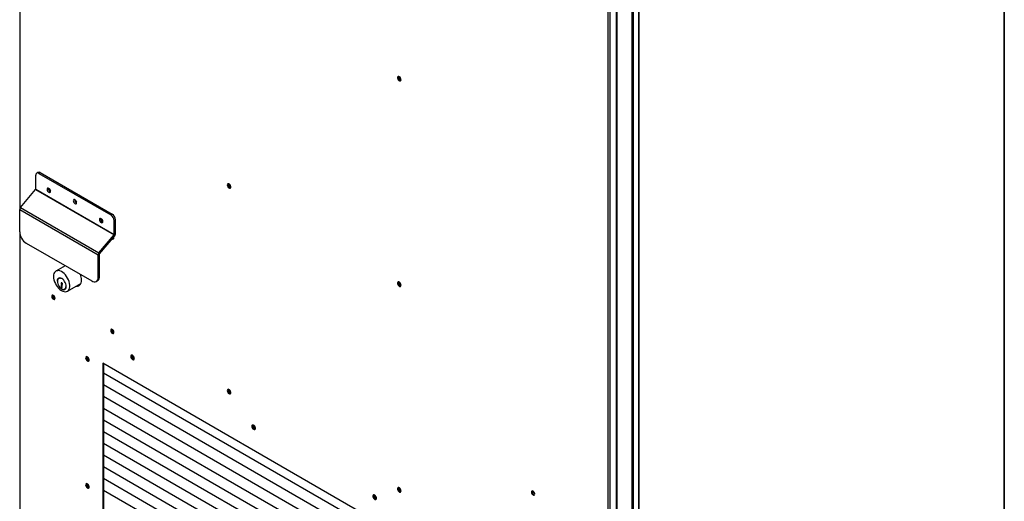
# Model space of a CAD drawing. Units: millimetres. Extents: x 9 to 412, y 8 to 290.
# Drawn here: x 369 to 412, y 184 to 205 of the extents above; entities that cross this region are included whole.
import ezdxf

# ---------------------------------------------------------------- set-up
doc = ezdxf.new("R2010")
doc.units = ezdxf.units.MM
doc.layers.add('CARTIGLIO', color=7, linetype='Continuous')

msp = doc.modelspace()

# ---------------------------------------------------------------- linework, layer by layer
at = {"color": 8, "linetype": 'Continuous', "lineweight": 25}
for p, q in [((368.9565, 196.6643), (368.9565, 230.4698)), ((395.6852, 209.6422), (395.6852, 181.4454)), ((394.3841, 182.7697), (394.3841, 209.0531)), ((394.469, 182.7697), (394.469, 209.071)), ((368.9565, 161.0638), (368.9565, 195.5311))]:
    msp.add_line(p, q, dxfattribs=at)
at = {"color": 7, "linetype": 'Continuous', "lineweight": 25}
for p, q in [((395.3995, 226.0858), (395.3995, 145.5096)), ((395.4646, 226.1234), (395.4646, 145.5471)), ((395.7238, 181.4677), (395.7238, 209.6645)), ((394.7188, 209.1569), (394.7188, 180.98)), ((394.7575, 209.1458), (394.7575, 180.9262)), ((369.6354, 197.4823), (369.6354, 198.0859)), ((369.7334, 198.2101), (369.6768, 198.1774)), ((369.8334, 198.2002), (369.7768, 198.1675)), ((369.7768, 198.1675), (372.8881, 196.3714)), ((369.8334, 198.2002), (372.9446, 196.4041)), ((368.9755, 196.6931), (369.6324, 197.4748)), ((369.6324, 197.4748), (373.0265, 195.5154)), ((369.6354, 197.4823), (373.0295, 195.5229)), ((370.2285, 197.481), (370.236, 197.4854)), ((368.9755, 196.6931), (372.3696, 194.7337)), ((368.9424, 196.6105), (372.3365, 194.6511)), ((368.9424, 195.6412), (368.9424, 196.6105)), ((372.8881, 196.3714), (372.9446, 196.4041)), ((373.086, 196.1591), (373.0295, 196.1265)), ((373.0295, 195.5229), (373.0295, 196.1265)), ((373.086, 195.5556), (373.086, 196.1591)), ((372.3696, 194.7337), (373.0265, 195.5154)), ((372.3961, 194.6913), (373.053, 195.473)), ((373.053, 195.473), (373.0265, 195.5154)), ((373.0295, 195.5229), (373.086, 195.5556)), ((369.2252, 195.1513), (372.0537, 193.5185)), ((372.3931, 194.6838), (372.3365, 194.6511)), ((372.3365, 193.6818), (372.3365, 194.6511)), ((372.3696, 194.7337), (372.3961, 194.6913)), ((372.3931, 193.7145), (372.3931, 194.6838)), ((370.9146, 194.1761), (370.5083, 193.9415)), ((370.8973, 194.1861), (370.8815, 194.157)), ((372.3365, 193.6818), (372.3931, 193.7145)), ((370.6545, 193.6392), (370.6263, 193.6228)), ((370.7512, 193.3625), (370.7336, 193.3726)), ((370.7336, 193.3726), (370.7336, 193.2635)), ((370.7568, 193.2769), (370.7336, 193.2635)), ((370.7336, 193.2635), (370.78, 193.2368)), ((370.7795, 193.3958), (370.7512, 193.3794)), ((370.7512, 193.3794), (370.7512, 193.3625)), ((370.7795, 193.3788), (370.7512, 193.3625)), ((370.78, 193.3123), (370.7568, 193.299)), ((370.7568, 193.2732), (370.7568, 193.299)), ((370.7568, 193.299), (370.78, 193.2964)), ((370.78, 193.2551), (370.7568, 193.2732)), ((370.7619, 193.3686), (370.7619, 193.3019)), ((370.7946, 193.4147), (370.7653, 193.4316)), ((370.7795, 193.3958), (370.7795, 193.3788)), ((370.78, 193.2964), (370.78, 193.3683)), ((370.78, 193.2368), (370.78, 193.2551)), ((370.7946, 193.4011), (370.7946, 193.4147)), ((371.0082, 193.0755), (371.5854, 193.4087)), ((372.2537, 193.4987), (372.3102, 193.5313)), ((370.399, 192.8613), (370.399, 192.8944)), ((370.8902, 193.1656), (370.9185, 193.1819)), ((370.9185, 193.1819), (370.9406, 193.1999)), ((390.8061, 179.4136), (372.5345, 189.9615)), ((372.5345, 189.9615), (372.5345, 161.3915)), ((372.5684, 189.9419), (372.5684, 161.4185)), ((390.8061, 179.0049), (372.5684, 189.5333)), ((390.8061, 179.0049), (372.5684, 189.5333)), ((372.5684, 189.5333), (372.6183, 189.5045)), ((372.5684, 189.5333), (372.6089, 189.5099)), ((372.6183, 189.5045), (372.6097, 189.5095)), ((372.6183, 189.5045), (372.6183, 189.5046)), ((390.8061, 178.4987), (372.5684, 189.0271)), ((390.8061, 178.4987), (372.5684, 189.0271)), ((372.5684, 189.027), (372.6183, 188.9983)), ((372.5684, 189.027), (372.6089, 189.0037)), ((372.6183, 188.9983), (372.6097, 189.0033)), ((372.6183, 188.9983), (372.6183, 188.9983)), ((390.8061, 177.9924), (372.5684, 188.5208)), ((390.8061, 177.9924), (372.5684, 188.5208)), ((372.5684, 188.5208), (372.6183, 188.492)), ((372.5684, 188.5208), (372.6089, 188.4974)), ((372.6183, 188.492), (372.6097, 188.497)), ((372.6183, 188.492), (372.6183, 188.492)), ((390.8061, 177.4862), (372.5684, 188.0146)), ((390.8061, 177.4862), (372.5684, 188.0146)), ((372.5684, 188.0145), (372.6183, 187.9858)), ((372.5684, 188.0145), (372.6089, 187.9912)), ((372.6183, 187.9858), (372.6097, 187.9907)), ((372.6183, 187.9858), (372.6183, 187.9858)), ((390.8061, 176.9799), (372.5684, 187.5083)), ((390.8061, 176.9799), (372.5684, 187.5083)), ((372.5684, 187.5083), (372.6183, 187.4795)), ((372.5684, 187.5083), (372.6089, 187.4849)), ((372.6183, 187.4795), (372.6097, 187.4845)), ((372.6183, 187.4795), (372.6183, 187.4795)), ((390.8061, 176.4737), (372.5684, 187.0021)), ((390.8061, 176.4737), (372.5684, 187.0021)), ((372.5684, 187.002), (372.6183, 186.9732)), ((372.5684, 187.002), (372.6089, 186.9787)), ((372.6183, 186.9732), (372.6097, 186.9782)), ((372.6183, 186.9732), (372.6183, 186.9733)), ((390.8061, 175.9674), (372.5684, 186.4958)), ((390.8061, 175.9674), (372.5684, 186.4958)), ((372.5684, 186.4958), (372.6183, 186.467)), ((372.5684, 186.4958), (372.6089, 186.4724)), ((372.6183, 186.467), (372.6097, 186.472)), ((372.6183, 186.467), (372.6183, 186.467)), ((390.8061, 175.4611), (372.5684, 185.9895)), ((390.8061, 175.4611), (372.5684, 185.9895)), ((372.5684, 185.9895), (372.6183, 185.9607)), ((372.5684, 185.9895), (372.6089, 185.9662)), ((372.6183, 185.9607), (372.6097, 185.9657)), ((372.6183, 185.9607), (372.6183, 185.9608)), ((390.8061, 174.9549), (372.5684, 185.4833)), ((390.8061, 174.9549), (372.5684, 185.4833)), ((372.5684, 185.4833), (372.6183, 185.4545)), ((372.5684, 185.4833), (372.6089, 185.4599)), ((372.6183, 185.4545), (372.6097, 185.4595)), ((372.6183, 185.4545), (372.6183, 185.4545)), ((390.8061, 174.4486), (372.5684, 184.977)), ((390.8061, 174.4486), (372.5684, 184.977)), ((372.5684, 184.977), (372.6183, 184.9482)), ((372.5684, 184.977), (372.6089, 184.9536)), ((372.6183, 184.9482), (372.6097, 184.9532)), ((372.6183, 184.9482), (372.6183, 184.9483)), ((390.8061, 173.9424), (372.5684, 184.4708)), ((390.8061, 173.9424), (372.5684, 184.4708)), ((372.5684, 184.4707), (372.6183, 184.442)), ((372.5684, 184.4707), (372.6089, 184.4474)), ((372.6183, 184.442), (372.6097, 184.447)), ((372.6183, 184.442), (372.6183, 184.442))]:
    msp.add_line(p, q, dxfattribs=at)
at = {"color": 7, "linetype": 'Continuous', "lineweight": 25, "flags": 128}
for points in [[(385.4251, 202.2149), (385.4198, 202.2504), (385.4048, 202.2872), (385.382, 202.3202), (385.3545, 202.3451), (385.326, 202.3585), (385.3004, 202.3586), (385.2811, 202.3453), (385.2708, 202.3205), (385.2708, 202.2875), (385.2811, 202.2507), (385.3004, 202.2152), (385.326, 202.1857), (385.3545, 202.1663), (385.382, 202.1594), (385.4048, 202.1662), (385.4198, 202.1855), (385.4251, 202.2149)], [(385.3091, 202.3211), (385.3146, 202.3498), (385.3206, 202.3596)], [(385.4204, 202.1869), (385.4088, 202.1866), (385.3812, 202.1962), (385.3536, 202.2184), (385.3302, 202.25), (385.3146, 202.286), (385.3091, 202.3211)], [(370.2732, 197.391), (370.2677, 197.4261), (370.2521, 197.4621), (370.2287, 197.4937), (370.2011, 197.516), (370.1735, 197.5256), (370.1501, 197.521), (370.1344, 197.503), (370.1289, 197.4743), (370.1344, 197.4393), (370.1501, 197.4032), (370.1735, 197.3717), (370.2011, 197.3494), (370.2287, 197.3398), (370.2521, 197.3443), (370.2677, 197.3623), (370.2732, 197.391)], [(377.9156, 197.6661), (377.9208, 197.6306), (377.9359, 197.5939), (377.9587, 197.5608), (377.9862, 197.5359), (378.0147, 197.5225), (378.0402, 197.5225), (378.0595, 197.5357), (378.0698, 197.5606), (378.0698, 197.5936), (378.0595, 197.6303), (378.0402, 197.6658), (378.0147, 197.6953), (377.9862, 197.7148), (377.9587, 197.7216), (377.9359, 197.7149), (377.9208, 197.6955), (377.9156, 197.6661)], [(377.958, 197.7216), (377.9548, 197.7151), (377.9495, 197.6857)], [(377.9552, 197.6824), (377.9607, 197.7111), (377.9667, 197.721)], [(378.0664, 197.5482), (378.0549, 197.5479), (378.0273, 197.5575), (377.9997, 197.5798), (377.9763, 197.6114), (377.9607, 197.6474), (377.9552, 197.6824)], [(371.4045, 196.9012), (371.3991, 196.9363), (371.3834, 196.9723), (371.36, 197.0039), (371.3324, 197.0262), (371.3048, 197.0357), (371.2814, 197.0312), (371.2658, 197.0132), (371.2603, 196.9845), (371.2658, 196.9495), (371.2814, 196.9134), (371.3048, 196.8819), (371.3324, 196.8596), (371.36, 196.85), (371.3834, 196.8545), (371.3991, 196.8725), (371.4045, 196.9012)], [(372.5359, 196.0848), (372.5304, 196.1198), (372.5148, 196.1559), (372.4914, 196.1874), (372.4638, 196.2097), (372.4362, 196.2193), (372.4128, 196.2148), (372.3972, 196.1968), (372.3917, 196.1681), (372.3972, 196.133), (372.4128, 196.097), (372.4362, 196.0654), (372.4638, 196.0431), (372.4914, 196.0335), (372.5148, 196.0381), (372.5304, 196.0561), (372.5359, 196.0848)], [(372.9429, 195.342), (372.9446, 195.341), (372.9722, 195.3314), (372.9956, 195.3359), (373.0113, 195.3539), (373.0168, 195.3826)], [(373.0166, 195.3779), (373.0125, 195.3801), (372.9897, 195.3976)], [(373.0168, 195.3826), (373.0113, 195.4176), (373.01, 195.4218)], [(370.4047, 193.7126), (370.4098, 193.6407), (370.4249, 193.565), (370.4496, 193.4876), (370.4832, 193.4108), (370.5247, 193.3369), (370.5729, 193.2679), (370.6264, 193.2058), (370.6838, 193.1524), (370.7432, 193.1093), (370.8032, 193.0776), (370.8618, 193.0584), (370.9174, 193.0521), (370.9685, 193.0589), (371.0135, 193.0787), (371.0512, 193.1108), (371.0804, 193.1544), (371.1004, 193.2081), (371.1105, 193.2705), (371.1105, 193.3398), (371.1004, 193.4139), (371.0804, 193.4907), (371.0512, 193.568), (371.0135, 193.6437), (370.9685, 193.7154), (370.9174, 193.7812), (370.8618, 193.8391), (370.8032, 193.8876), (370.7432, 193.9251), (370.6838, 193.9506), (370.6264, 193.9634), (370.5729, 193.9632), (370.5247, 193.9498), (370.4832, 193.9238), (370.4496, 193.8858), (370.4249, 193.837), (370.4098, 193.7787), (370.4047, 193.7126)], [(372.0537, 193.5185), (372.1089, 193.4929), (372.1619, 193.4809), (372.2108, 193.4828), (372.2537, 193.4987), (372.2888, 193.5279), (372.315, 193.5693), (372.3311, 193.6212), (372.3365, 193.6818)], [(370.7607, 193.1642), (370.8023, 193.1459), (370.8442, 193.1386), (370.8817, 193.1442), (370.913, 193.1623), (370.9366, 193.192), (370.9513, 193.2319), (370.9562, 193.2799), (370.9513, 193.3336), (370.9366, 193.3904), (370.913, 193.4474), (370.8817, 193.5017), (370.8442, 193.5506), (370.8023, 193.5917), (370.7583, 193.6228), (370.7142, 193.6425), (370.6723, 193.6498), (370.6348, 193.6442), (370.6035, 193.6261), (370.5799, 193.5964), (370.5652, 193.5565), (370.5603, 193.5085), (370.5603, 193.5085)], [(370.7404, 193.6191), (370.7258, 193.6252), (370.6843, 193.6348), (370.6468, 193.6315), (370.6153, 193.6153), (370.5914, 193.5873), (370.5766, 193.5488), (370.5716, 193.502)], [(370.5716, 193.502), (370.5766, 193.4494), (370.5914, 193.3938), (370.6153, 193.3382), (370.6468, 193.2856), (370.6843, 193.239), (370.7258, 193.2006), (370.7691, 193.1727), (370.8118, 193.1568), (370.8516, 193.1536), (370.8864, 193.1635), (370.9142, 193.1857), (370.9337, 193.2192), (370.9437, 193.2621), (370.9446, 193.3004)], [(370.6811, 193.6493), (370.6751, 193.6478), (370.6545, 193.6392)], [(370.7653, 193.4316), (370.7563, 193.4351), (370.7483, 193.4348), (370.742, 193.4307), (370.7383, 193.4233), (370.7374, 193.4133), (370.7394, 193.4019), (370.7442, 193.3902), (370.7512, 193.3794)], [(371.3814, 193.2909), (371.3868, 193.2905), (371.4423, 193.2931), (371.492, 193.3091), (371.5348, 193.3381), (371.5692, 193.3791), (371.5946, 193.4312), (371.6101, 193.4928), (371.6153, 193.5624)], [(385.4251, 193.331), (385.4198, 193.3665), (385.4048, 193.4032), (385.382, 193.4363), (385.3545, 193.4612), (385.326, 193.4746), (385.3004, 193.4746), (385.2811, 193.4613), (385.2708, 193.4365), (385.2708, 193.4035), (385.2811, 193.3668), (385.3004, 193.3313), (385.326, 193.3018), (385.3545, 193.2823), (385.382, 193.2755), (385.4048, 193.2822), (385.4198, 193.3016), (385.4251, 193.331)], [(385.3091, 193.4371), (385.3146, 193.4658), (385.3206, 193.4757)], [(385.4204, 193.3029), (385.4088, 193.3026), (385.3812, 193.3122), (385.3536, 193.3345), (385.3302, 193.366), (385.3146, 193.4021), (385.3091, 193.4371)], [(370.4712, 192.7694), (370.4657, 192.8045), (370.45, 192.8405), (370.4266, 192.8721), (370.399, 192.8944), (370.3714, 192.904), (370.348, 192.8994), (370.3324, 192.8814), (370.3269, 192.8527), (370.3324, 192.8177), (370.348, 192.7816), (370.3714, 192.7501), (370.399, 192.7278), (370.4266, 192.7182), (370.45, 192.7227), (370.4657, 192.7407), (370.4712, 192.7694)], [(373.0168, 191.2999), (373.0113, 191.3349), (372.9956, 191.371), (372.9722, 191.4025), (372.9446, 191.4248), (372.917, 191.4344), (372.8936, 191.4299), (372.878, 191.4119), (372.8725, 191.3832), (372.878, 191.3481), (372.8936, 191.3121), (372.917, 191.2805), (372.9446, 191.2582), (372.9722, 191.2487), (372.9956, 191.2532), (373.0113, 191.2712), (373.0168, 191.2999)], [(373.7437, 190.2597), (373.7489, 190.2242), (373.764, 190.1875), (373.7868, 190.1544), (373.8143, 190.1295), (373.8427, 190.1161), (373.8683, 190.1161), (373.8876, 190.1293), (373.8979, 190.1541), (373.8979, 190.1872), (373.8876, 190.2239), (373.8683, 190.2594), (373.8427, 190.2889), (373.8143, 190.3084), (373.7868, 190.3152), (373.764, 190.3085), (373.7489, 190.2891), (373.7437, 190.2597)], [(373.7861, 190.3152), (373.7829, 190.3087), (373.7776, 190.2793)], [(371.792, 190.1942), (371.7973, 190.1587), (371.8123, 190.122), (371.8352, 190.0889), (371.8626, 190.064), (371.8911, 190.0506), (371.9167, 190.0505), (371.936, 190.0638), (371.9463, 190.0886), (371.9463, 190.1217), (371.936, 190.1584), (371.9167, 190.1939), (371.8911, 190.2234), (371.8626, 190.2429), (371.8352, 190.2497), (371.8123, 190.243), (371.7973, 190.2236), (371.792, 190.1942)], [(371.8345, 190.2497), (371.8312, 190.2432), (371.826, 190.2138)], [(377.9156, 188.7821), (377.9208, 188.7467), (377.9359, 188.7099), (377.9587, 188.6769), (377.9862, 188.652), (378.0147, 188.6386), (378.0402, 188.6385), (378.0595, 188.6518), (378.0698, 188.6766), (378.0698, 188.7096), (378.0595, 188.7464), (378.0402, 188.7819), (378.0147, 188.8113), (377.9862, 188.8308), (377.9587, 188.8377), (377.9359, 188.8309), (377.9208, 188.8116), (377.9156, 188.7821)], [(377.958, 188.8377), (377.9548, 188.8312), (377.9495, 188.8017)], [(377.9552, 188.7985), (377.9607, 188.8272), (377.9667, 188.837)], [(378.0664, 188.6643), (378.0549, 188.664), (378.0273, 188.6736), (377.9997, 188.6958), (377.9763, 188.7274), (377.9607, 188.7634), (377.9552, 188.7985)], [(378.9762, 187.239), (378.9815, 187.2035), (378.9965, 187.1668), (379.0194, 187.1337), (379.0469, 187.1088), (379.0753, 187.0954), (379.1009, 187.0953), (379.1202, 187.1086), (379.1305, 187.1334), (379.1305, 187.1664), (379.1202, 187.2032), (379.1009, 187.2387), (379.0753, 187.2682), (379.0469, 187.2877), (379.0194, 187.2945), (378.9965, 187.2878), (378.9815, 187.2684), (378.9762, 187.239)], [(379.0187, 187.2945), (379.0154, 187.288), (379.0102, 187.2586)], [(371.792, 184.707), (371.7973, 184.6716), (371.8123, 184.6348), (371.8352, 184.6017), (371.8626, 184.5768), (371.8911, 184.5635), (371.9167, 184.5634), (371.936, 184.5767), (371.9463, 184.6015), (371.9463, 184.6345), (371.936, 184.6712), (371.9167, 184.7067), (371.8911, 184.7362), (371.8626, 184.7557), (371.8352, 184.7625), (371.8123, 184.7558), (371.7973, 184.7364), (371.792, 184.707)], [(371.8345, 184.7625), (371.8312, 184.756), (371.826, 184.7266)], [(385.4251, 184.447), (385.4198, 184.4825), (385.4048, 184.5192), (385.382, 184.5523), (385.3545, 184.5772), (385.326, 184.5906), (385.3004, 184.5907), (385.2811, 184.5774), (385.2708, 184.5526), (385.2708, 184.5196), (385.2811, 184.4828), (385.3004, 184.4473), (385.326, 184.4178), (385.3545, 184.3983), (385.382, 184.3915), (385.4048, 184.3982), (385.4198, 184.4176), (385.4251, 184.447)], [(385.3091, 184.5532), (385.3146, 184.5819), (385.3206, 184.5917)], [(385.4204, 184.419), (385.4088, 184.4186), (385.3812, 184.4282), (385.3536, 184.4505), (385.3302, 184.4821), (385.3146, 184.5181), (385.3091, 184.5532)], [(391.0593, 184.3952), (391.0648, 184.3601), (391.0804, 184.3241), (391.1038, 184.2925), (391.1314, 184.2702), (391.159, 184.2606), (391.1824, 184.2652), (391.198, 184.2832), (391.2035, 184.3119), (391.198, 184.3469), (391.1824, 184.383), (391.159, 184.4145), (391.1314, 184.4368), (391.1038, 184.4464), (391.0804, 184.4419), (391.0648, 184.4239), (391.0593, 184.3952)], [(384.3644, 184.1285), (384.3591, 184.1639), (384.3441, 184.2007), (384.3213, 184.2338), (384.2938, 184.2587), (384.2653, 184.2721), (384.2397, 184.2721), (384.2205, 184.2588), (384.2102, 184.234), (384.2102, 184.201), (384.2205, 184.1643), (384.2397, 184.1288), (384.2653, 184.0993), (384.2938, 184.0798), (384.3213, 184.073), (384.3441, 184.0797), (384.3591, 184.0991), (384.3644, 184.1285)], [(384.2513, 184.2738), (384.248, 184.2673), (384.2428, 184.2379)], [(391.1654, 184.2898), (391.193, 184.2802), (391.1965, 184.28)]]:
    msp.add_lwpolyline(points, dxfattribs=at)
at = {"color": 7, "linetype": 'Continuous', "lineweight": 25}
for centre, radius, start, end in [((385.4432, 202.3152), 0.1388, 161.05345, 258.94117), ((385.487, 202.3405), 0.1437, 175.56317, 244.43145), ((369.7216, 198.0998), 0.0873, 50.79671, 189.21404), ((369.7748, 198.1184), 0.1006, 54.38242, 114.30712), ((370.3269, 197.5054), 0.1411, 173.01185, 246.98277), ((370.3852, 197.539), 0.1672, 193.65022, 226.34441), ((378.0919, 197.6799), 0.1425, 177.64796, 258.15077), ((378.1331, 197.7019), 0.1437, 175.56307, 244.43155), ((369.623, 197.4829), 0.0123, 319.0615, 357.29257), ((369.078, 196.6041), 0.1358, 139.0615, 177.29257), ((371.4583, 197.0155), 0.1411, 173.01184, 246.98279), ((371.4584, 197.0156), 0.1412, 173.15319, 246.96554), ((371.5166, 197.0492), 0.1672, 193.65021, 226.34441), ((372.5897, 196.1991), 0.1411, 173.01185, 246.98277), ((372.7224, 196.1125), 0.3074, 2.60548, 57.39452), ((372.779, 196.1452), 0.3074, 2.60548, 57.39452), ((372.648, 196.2327), 0.1672, 193.65021, 226.34441), ((369.5565, 195.6691), 0.6147, 182.60548, 237.39452), ((373.0153, 195.4254), 0.0749, 228.59222, 265.6885), ((373.0172, 195.5235), 0.0123, 319.0615, 357.29257), ((372.9504, 195.562), 0.1358, 319.0615, 357.29257), ((372.4721, 194.6447), 0.1358, 139.0615, 177.29257), ((372.4054, 194.6832), 0.0123, 139.0615, 177.29257), ((370.9217, 193.5501), 0.6937, 1.01961, 20.93969), ((372.2028, 193.6903), 0.1918, 304.05635, 7.25583), ((370.705, 193.5598), 0.1104, 130.60812, 155.89725), ((370.8247, 193.434), 0.0592, 182.43359, 220.19688), ((370.8163, 193.3718), 0.0365, 126.45303, 185.50141), ((371.4372, 193.5248), 0.2154, 264.1728, 292.55618), ((385.4432, 193.4312), 0.1388, 161.05345, 258.94117), ((385.487, 193.4566), 0.1437, 175.56311, 244.43152), ((370.491, 192.8642), 0.1294, 161.98576, 258.00886), ((370.5419, 192.8935), 0.147, 178.80634, 241.18828), ((370.875, 193.2653), 0.1104, 264.09656, 289.38732), ((373.0366, 191.3946), 0.1294, 161.98581, 258.00881), ((373.0875, 191.424), 0.147, 178.80634, 241.18828), ((373.92, 190.2734), 0.1425, 177.64796, 258.15077), ((373.9173, 190.2702), 0.1388, 161.05341, 258.94121), ((373.985, 190.3092), 0.165, 181.31623, 238.67839), ((371.9684, 190.2079), 0.1425, 177.64796, 258.15077), ((371.9657, 190.2046), 0.1388, 161.05381, 258.94081), ((372.0166, 190.234), 0.1565, 176.40567, 243.58896), ((378.0919, 188.7959), 0.1425, 177.64796, 258.15077), ((378.1331, 188.8179), 0.1437, 175.56308, 244.43154), ((379.1499, 187.2494), 0.1388, 161.05345, 258.94117), ((379.2176, 187.2885), 0.165, 181.31624, 238.67838), ((379.1526, 187.2527), 0.1425, 177.64796, 258.15077), ((371.9684, 184.7208), 0.1425, 177.64796, 258.15077), ((371.9657, 184.7175), 0.1388, 161.05382, 258.9408), ((372.0166, 184.7469), 0.1565, 176.40567, 243.58896), ((385.4432, 184.5473), 0.1388, 161.05345, 258.94117), ((385.487, 184.5726), 0.1437, 175.56307, 244.43155), ((391.225, 184.4065), 0.131, 162.1559, 242.91571), ((391.2234, 184.4066), 0.1294, 161.98577, 258.00885), ((391.3071, 184.4549), 0.1639, 189.79625, 230.19837), ((391.3113, 184.4574), 0.1656, 191.64425, 228.35037), ((384.3852, 184.232), 0.1425, 177.64794, 258.15087), ((384.3825, 184.2287), 0.1388, 161.05345, 258.94117), ((384.4497, 184.2676), 0.1645, 181.80919, 238.78687)]:
    msp.add_arc(centre, radius, start, end, dxfattribs=at)
at = {"layer": 'CARTIGLIO', "color": 1, "lineweight": 35}
msp.add_line((411.504, 7.5084), (411.504, 289.5084), dxfattribs=at)

doc.saveas('drawing.dxf')
